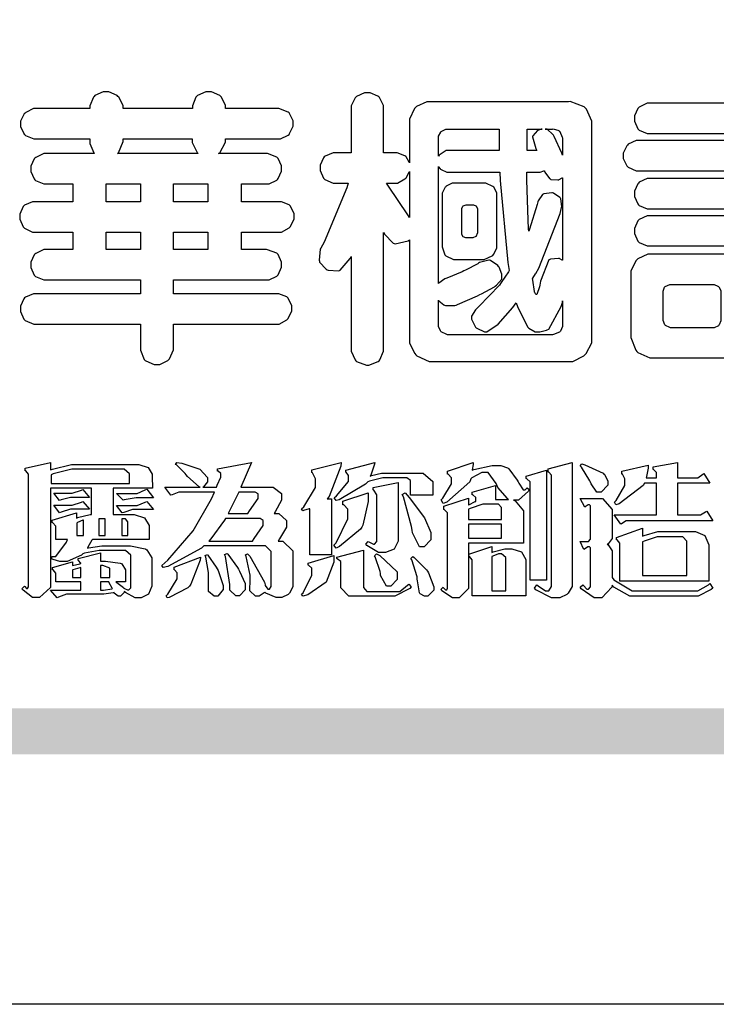
# Model space of a CAD drawing. Units: millimetres. Extents: x 4140 to 6660, y 1459 to 2350.
# Drawn here: x 4180 to 4223, y 1459 to 1519 of the extents above; entities that cross this region are included whole.
import ezdxf

# ---------------------------------------------------------------- set-up
doc = ezdxf.new("R2010")
doc.units = ezdxf.units.MM

# ---------------------------------------------------------------- blocks, each defined once
blk = doc.blocks.new('華槶訂製')
at = {"color": 250}
for points in [[(9364.547, 3763.45), (9364.547, 3762.794), (9364.547, 3762.698), (9364.652, 3762.436), (9364.677, 3762.408), (9364.7, 3762.392), (9364.935, 3762.291), (9365.016, 3762.291), (9365.1, 3762.291), (9365.334, 3762.408), (9365.355, 3762.431), (9365.378, 3762.455), (9365.495, 3762.709), (9365.495, 3762.794), (9365.495, 3763.45), (9368.438, 3763.45), (9368.516, 3763.45), (9368.736, 3763.567), (9368.754, 3763.59), (9368.773, 3763.611), (9368.883, 3763.824), (9368.883, 3763.894), (9368.883, 3763.974), (9368.773, 3764.19), (9368.754, 3764.21), (9368.736, 3764.228), (9368.511, 3764.316), (9368.438, 3764.316), (9365.495, 3764.316), (9365.495, 3764.713), (9368.157, 3764.713), (9368.235, 3764.713), (9368.451, 3764.819), (9368.472, 3764.842), (9368.492, 3764.862), (9368.589, 3765.076), (9368.589, 3765.146), (9368.589, 3765.225), (9368.492, 3765.442), (9368.472, 3765.462), (9368.451, 3765.479), (9368.187, 3765.577), (9368.157, 3765.579), (9367.442, 3765.579), (9367.442, 3766.082), (9368.508, 3766.082), (9368.586, 3766.082), (9368.802, 3766.2), (9368.824, 3766.223), (9368.843, 3766.244), (9368.952, 3766.457), (9368.952, 3766.528), (9368.952, 3766.607), (9368.843, 3766.824), (9368.824, 3766.843), (9368.802, 3766.861), (9368.581, 3766.949), (9368.508, 3766.949), (9367.442, 3766.949), (9367.442, 3767.463), (9368.157, 3767.463), (9368.235, 3767.463), (9368.451, 3767.569), (9368.472, 3767.592), (9368.492, 3767.613), (9368.589, 3767.827), (9368.589, 3767.897), (9368.589, 3767.976), (9368.492, 3768.192), (9368.472, 3768.212), (9368.451, 3768.23), (9368.187, 3768.328), (9368.157, 3768.329), (9366.785, 3768.329), (9366.817, 3768.35), (9366.984, 3768.652), (9366.984, 3768.751), (9368.472, 3768.751), (9368.554, 3768.751), (9368.78, 3768.86), (9368.801, 3768.88), (9368.817, 3768.901), (9368.918, 3769.114), (9368.918, 3769.184), (9368.918, 3769.264), (9368.817, 3769.48), (9368.801, 3769.499), (9368.78, 3769.517), (9368.506, 3769.616), (9368.472, 3769.617), (9366.984, 3769.617), (9366.984, 3769.705), (9366.867, 3769.947), (9366.845, 3769.967), (9366.82, 3769.988), (9366.582, 3770.096), (9366.504, 3770.096), (9366.417, 3770.096), (9366.176, 3769.988), (9366.153, 3769.967), (9366.132, 3769.947), (9366.036, 3769.7), (9366.036, 3769.617), (9364.055, 3769.617), (9364.055, 3769.705), (9363.928, 3769.947), (9363.902, 3769.967), (9363.877, 3769.988), (9363.642, 3770.096), (9363.563, 3770.096), (9363.477, 3770.096), (9363.243, 3769.988), (9363.223, 3769.967), (9363.202, 3769.947), (9363.095, 3769.7), (9363.095, 3769.617), (9361.569, 3769.617), (9361.487, 3769.617), (9361.262, 3769.508), (9361.242, 3769.487), (9361.221, 3769.467), (9361.114, 3769.256), (9361.114, 3769.184), (9361.114, 3769.106), (9361.221, 3768.889), (9361.242, 3768.868), (9361.259, 3768.849), (9361.492, 3768.751), (9361.569, 3768.751), (9363.095, 3768.751), (9363.095, 3768.715), (9363.095, 3768.619), (9363.21, 3768.354), (9363.234, 3768.329), (9361.864, 3768.329), (9361.778, 3768.329), (9361.547, 3768.222), (9361.524, 3768.201), (9361.503, 3768.181), (9361.407, 3767.968), (9361.407, 3767.897), (9361.407, 3767.818), (9361.503, 3767.602), (9361.524, 3767.581), (9361.544, 3767.561), (9361.783, 3767.463), (9361.864, 3767.463), (9362.613, 3767.463), (9362.613, 3766.949), (9361.536, 3766.949), (9361.452, 3766.949), (9361.226, 3766.852), (9361.207, 3766.83), (9361.185, 3766.811), (9361.089, 3766.599), (9361.089, 3766.528), (9361.089, 3766.45), (9361.185, 3766.233), (9361.207, 3766.212), (9361.226, 3766.193), (9361.458, 3766.082), (9361.536, 3766.082), (9362.613, 3766.082), (9362.613, 3765.579), (9361.864, 3765.579), (9361.778, 3765.579), (9361.547, 3765.471), (9361.524, 3765.45), (9361.503, 3765.431), (9361.407, 3765.218), (9361.407, 3765.146), (9361.407, 3765.068), (9361.503, 3764.851), (9361.524, 3764.83), (9361.544, 3764.81), (9361.783, 3764.713), (9361.864, 3764.713), (9364.547, 3764.713), (9364.547, 3764.316), (9361.569, 3764.316), (9361.485, 3764.316), (9361.254, 3764.219), (9361.231, 3764.199), (9361.21, 3764.176), (9361.114, 3763.966), (9361.114, 3763.894), (9361.114, 3763.813), (9361.21, 3763.588), (9361.231, 3763.567), (9361.25, 3763.549), (9361.49, 3763.45), (9361.569, 3763.45), (9364.547, 3763.45)], [(9376.805, 3762.373), (9376.923, 3762.373), (9377.242, 3762.538), (9377.274, 3762.572), (9377.305, 3762.605), (9377.473, 3762.914), (9377.473, 3763.017), (9377.473, 3769.218), (9377.469, 3769.26), (9377.315, 3769.602), (9377.286, 3769.628), (9377.25, 3769.664), (9376.85, 3769.819), (9376.805, 3769.815), (9372.855, 3769.815), (9372.746, 3769.815), (9372.453, 3769.679), (9372.423, 3769.651), (9372.393, 3769.62), (9372.247, 3769.319), (9372.247, 3769.218), (9372.247, 3768.061), (9372.24, 3768.082), (9372.152, 3768.237), (9372.141, 3768.248), (9372.12, 3768.266), (9371.898, 3768.352), (9371.825, 3768.352), (9371.508, 3768.352), (9371.508, 3769.617), (9371.508, 3769.702), (9371.39, 3769.936), (9371.368, 3769.955), (9371.347, 3769.973), (9371.124, 3770.072), (9371.05, 3770.072), (9370.966, 3770.072), (9370.734, 3769.965), (9370.712, 3769.944), (9370.691, 3769.925), (9370.582, 3769.695), (9370.582, 3769.617), (9370.582, 3768.352), (9370.149, 3768.352), (9370.062, 3768.352), (9369.831, 3768.256), (9369.808, 3768.235), (9369.791, 3768.212), (9369.691, 3768.002), (9369.691, 3767.931), (9369.691, 3767.849), (9369.791, 3767.624), (9369.808, 3767.603), (9369.828, 3767.587), (9370.068, 3767.486), (9370.149, 3767.486), (9370.489, 3767.486), (9370.453, 3767.353), (9369.81, 3765.798), (9369.714, 3765.626), (9369.696, 3765.595), (9369.659, 3765.281), (9369.669, 3765.252), (9369.677, 3765.225), (9369.864, 3765.024), (9369.89, 3765.006), (9369.919, 3764.995), (9370.214, 3764.975), (9370.243, 3764.983), (9370.269, 3764.993), (9370.549, 3765.322), (9370.582, 3765.38), (9370.582, 3762.76), (9370.582, 3762.671), (9370.691, 3762.421), (9370.712, 3762.397), (9370.734, 3762.377), (9371.015, 3762.272), (9371.05, 3762.268), (9371.083, 3762.272), (9371.355, 3762.377), (9371.379, 3762.397), (9371.399, 3762.421), (9371.508, 3762.675), (9371.508, 3762.76), (9371.508, 3766.07), (9371.53, 3766.026), (9371.783, 3765.764), (9371.812, 3765.755), (9371.843, 3765.746), (9372.207, 3765.834), (9372.247, 3765.86), (9372.247, 3763.017), (9372.247, 3762.906), (9372.401, 3762.608), (9372.434, 3762.572), (9372.463, 3762.543), (9372.813, 3762.376), (9372.855, 3762.373), (9376.805, 3762.373)], [(9389.097, 3763.251), (9388.959, 3763.248), (9388.445, 3763.199), (9388.152, 3763.103), (9388.125, 3763.076), (9388.107, 3763.056), (9388.017, 3762.781), (9388.02, 3762.748), (9388.02, 3762.667), (9388.157, 3762.441), (9388.184, 3762.419), (9388.204, 3762.4), (9388.461, 3762.302), (9388.547, 3762.302), (9388.83, 3762.32), (9391.221, 3762.672), (9391.418, 3762.724), (9391.456, 3762.737), (9391.728, 3762.921), (9391.745, 3762.947), (9391.757, 3762.973), (9391.778, 3763.266), (9391.77, 3763.297), (9391.76, 3763.33), (9391.584, 3763.564), (9391.558, 3763.578), (9391.529, 3763.592), (9391.197, 3763.603), (9391.16, 3763.59), (9391.076, 3763.571), (9390.131, 3763.383), (9390.023, 3763.368), (9390.023, 3764.047), (9390.093, 3764.083), (9390.855, 3764.482), (9390.938, 3764.526), (9391.11, 3764.249), (9392.274, 3763.158), (9393.843, 3762.473), (9394.219, 3762.397), (9394.25, 3762.397), (9394.335, 3762.376), (9394.348, 3762.373), (9394.389, 3762.371), (9394.719, 3762.408), (9394.747, 3762.419), (9394.773, 3762.434), (9394.957, 3762.678), (9394.97, 3762.713), (9394.974, 3762.745), (9394.934, 3763.036), (9394.923, 3763.063), (9394.901, 3763.093), (9394.265, 3763.336), (9394.161, 3763.355), (9394.066, 3763.377), (9393.228, 3763.629), (9393.152, 3763.66), (9393.313, 3763.733), (9393.891, 3764.055), (9394.17, 3764.319), (9394.183, 3764.363), (9394.188, 3764.399), (9394.109, 3764.69), (9394.089, 3764.713), (9394.582, 3764.713), (9394.656, 3764.713), (9394.857, 3764.814), (9394.875, 3764.83), (9394.892, 3764.851), (9394.981, 3765.047), (9394.981, 3765.112), (9394.981, 3765.182), (9394.892, 3765.375), (9394.875, 3765.392), (9394.857, 3765.41), (9394.651, 3765.497), (9394.582, 3765.497), (9391.617, 3765.497), (9391.617, 3765.52), (9391.636, 3765.527), (9391.814, 3765.603), (9391.828, 3765.614), (9391.874, 3765.644), (9392.097, 3766.034), (9392.097, 3766.165), (9392.097, 3766.913), (9392.097, 3767.012), (9391.95, 3767.281), (9391.921, 3767.31), (9391.895, 3767.338), (9391.562, 3767.467), (9391.524, 3767.463), (9390.282, 3767.463), (9390.282, 3767.685), (9391.839, 3767.685), (9391.913, 3767.685), (9392.115, 3767.786), (9392.133, 3767.802), (9392.149, 3767.823), (9392.239, 3768.019), (9392.239, 3768.084), (9392.239, 3768.154), (9392.149, 3768.347), (9392.133, 3768.364), (9392.115, 3768.382), (9391.908, 3768.47), (9391.839, 3768.47), (9390.282, 3768.47), (9390.282, 3768.692), (9391.745, 3768.692), (9391.819, 3768.692), (9392.017, 3768.788), (9392.038, 3768.808), (9392.056, 3768.829), (9392.144, 3769.025), (9392.144, 3769.09), (9392.144, 3769.161), (9392.056, 3769.355), (9392.038, 3769.371), (9392.02, 3769.389), (9391.814, 3769.464), (9391.745, 3769.464), (9390.282, 3769.464), (9390.282, 3769.617), (9390.282, 3769.702), (9390.155, 3769.936), (9390.129, 3769.955), (9390.108, 3769.977), (9389.887, 3770.072), (9389.813, 3770.072), (9389.727, 3770.072), (9389.496, 3769.965), (9389.473, 3769.944), (9389.452, 3769.928), (9389.356, 3769.695), (9389.356, 3769.617), (9389.356, 3769.464), (9388.77, 3769.464), (9388.785, 3769.493), (9388.804, 3769.786), (9388.793, 3769.815), (9388.78, 3769.84), (9388.596, 3770.024), (9388.57, 3770.038), (9388.541, 3770.05), (9388.269, 3770.05), (9388.243, 3770.038), (9388.215, 3770.03), (9388.01, 3769.825), (9387.995, 3769.793), (9387.974, 3769.755), (9387.728, 3769.377), (9387.702, 3769.335), (9387.673, 3769.304), (9387.362, 3769), (9387.328, 3768.972), (9387.299, 3768.95), (9387.142, 3768.697), (9387.141, 3768.668), (9387.138, 3768.639), (9387.216, 3768.377), (9387.234, 3768.352), (9387.245, 3768.341), (9387.362, 3768.245), (9387.375, 3768.235), (9387.369, 3768.227), (9387.339, 3768.119), (9387.339, 3768.084), (9387.339, 3768.014), (9387.427, 3767.82), (9387.445, 3767.802), (9387.462, 3767.786), (9387.717, 3767.688), (9387.75, 3767.685), (9389.356, 3767.685), (9389.356, 3767.463), (9388.148, 3767.463), (9388.047, 3767.463), (9387.779, 3767.338), (9387.75, 3767.31), (9387.725, 3767.285), (9387.598, 3767.024), (9387.598, 3766.936), (9387.598, 3766.106), (9387.598, 3766.025), (9387.684, 3765.803), (9387.702, 3765.779), (9387.722, 3765.764), (9387.937, 3765.685), (9388.008, 3765.685), (9388.083, 3765.685), (9388.292, 3765.782), (9388.313, 3765.802), (9388.329, 3765.82), (9388.427, 3766.075), (9388.43, 3766.106), (9388.43, 3766.55), (9388.427, 3766.575), (9388.534, 3766.691), (9388.57, 3766.691), (9389.356, 3766.691), (9389.356, 3765.895), (9389.356, 3765.795), (9389.49, 3765.525), (9389.52, 3765.497), (9387.527, 3765.497), (9387.45, 3765.497), (9387.242, 3765.401), (9387.222, 3765.38), (9387.204, 3765.364), (9387.118, 3765.175), (9387.118, 3765.112), (9387.118, 3765.042), (9387.204, 3764.848), (9387.222, 3764.83), (9387.24, 3764.814), (9387.494, 3764.716), (9387.527, 3764.713), (9389.415, 3764.713), (9389.287, 3764.661), (9387.727, 3764.27), (9387.54, 3764.246), (9387.5, 3764.244), (9387.207, 3764.106), (9387.188, 3764.081), (9387.167, 3764.062), (9387.071, 3763.832), (9387.071, 3763.754), (9387.076, 3763.725), (9387.213, 3763.46), (9387.234, 3763.438), (9387.292, 3763.401), (9387.875, 3763.38), (9388.845, 3763.593), (9389.097, 3763.671), (9389.097, 3763.251)], [(9393.739, 3766.773), (9393.739, 3766.721), (9393.671, 3766.575), (9393.656, 3766.562), (9393.635, 3766.547), (9393.195, 3766.539), (9393.129, 3766.55), (9393.046, 3766.572), (9392.73, 3766.536), (9392.53, 3766.326), (9392.507, 3766.258), (9392.5, 3766.227), (9392.53, 3765.934), (9392.543, 3765.908), (9392.572, 3765.864), (9393.324, 3765.621), (9393.444, 3765.614), (9393.672, 3765.614), (9394.312, 3765.779), (9394.359, 3765.813), (9394.405, 3765.852), (9394.66, 3766.399), (9394.664, 3766.469), (9394.664, 3769.592), (9394.664, 3769.687), (9394.547, 3769.944), (9394.524, 3769.967), (9394.503, 3769.985), (9394.271, 3770.084), (9394.195, 3770.084), (9394.112, 3770.084), (9393.888, 3769.977), (9393.868, 3769.955), (9393.847, 3769.933), (9393.739, 3769.679), (9393.739, 3769.592), (9393.739, 3766.773)], [(9379.136, 3769.768), (9379.053, 3769.768), (9378.829, 3769.661), (9378.809, 3769.64), (9378.788, 3769.62), (9378.692, 3769.407), (9378.692, 3769.335), (9378.692, 3769.257), (9378.788, 3769.041), (9378.809, 3769.019), (9378.829, 3769), (9379.058, 3768.902), (9379.136, 3768.902), (9381.469, 3768.902), (9381.547, 3768.902), (9381.763, 3769.011), (9381.785, 3769.031), (9381.804, 3769.052), (9381.902, 3769.265), (9381.902, 3769.335), (9381.902, 3769.415), (9381.804, 3769.632), (9381.785, 3769.651), (9381.763, 3769.669), (9381.5, 3769.767), (9381.469, 3769.768), (9379.136, 3769.768)], [(9384.211, 3768.808), (9384.211, 3763.614), (9384.211, 3763.556), (9384.153, 3763.394), (9384.141, 3763.38), (9384.109, 3763.35), (9383.764, 3763.3), (9383.179, 3763.372), (9383.028, 3763.403), (9382.945, 3763.424), (9382.621, 3763.388), (9382.41, 3763.17), (9382.383, 3763.098), (9382.374, 3763.067), (9382.392, 3762.775), (9382.406, 3762.748), (9382.421, 3762.719), (9382.704, 3762.514), (9382.746, 3762.503), (9382.828, 3762.485), (9383.513, 3762.368), (9383.567, 3762.361), (9383.718, 3762.359), (9384.346, 3762.415), (9384.794, 3762.563), (9384.856, 3762.607), (9384.908, 3762.646), (9385.172, 3763.118), (9385.172, 3763.274), (9385.172, 3768.808), (9385.852, 3768.808), (9385.94, 3768.808), (9386.179, 3768.927), (9386.203, 3768.95), (9386.223, 3768.974), (9386.332, 3769.202), (9386.332, 3769.277), (9386.332, 3769.36), (9386.223, 3769.586), (9386.203, 3769.605), (9386.179, 3769.63), (9385.933, 3769.734), (9385.852, 3769.734), (9382.559, 3769.734), (9382.471, 3769.734), (9382.227, 3769.627), (9382.207, 3769.605), (9382.187, 3769.583), (9382.077, 3769.353), (9382.077, 3769.277), (9382.077, 3769.192), (9382.187, 3768.959), (9382.207, 3768.938), (9382.227, 3768.919), (9382.476, 3768.808), (9382.559, 3768.808), (9384.211, 3768.808)], [(9393.129, 3769.592), (9393.105, 3769.614), (9392.885, 3769.709), (9392.813, 3769.709), (9392.73, 3769.709), (9392.504, 3769.614), (9392.484, 3769.592), (9392.466, 3769.573), (9392.369, 3769.309), (9392.367, 3769.277), (9392.367, 3767.112), (9392.367, 3767.024), (9392.475, 3766.785), (9392.496, 3766.76), (9392.515, 3766.741), (9392.781, 3766.635), (9392.813, 3766.632), (9392.844, 3766.635), (9393.108, 3766.754), (9393.129, 3766.773), (9393.148, 3766.795), (9393.258, 3767.034), (9393.258, 3767.112), (9393.258, 3769.277), (9393.258, 3769.356), (9393.148, 3769.573), (9393.129, 3769.592)], [(9374.813, 3768.422), (9373.371, 3768.422), (9373.298, 3768.422), (9373.098, 3768.285), (9373.078, 3768.26), (9373.078, 3768.785), (9373.078, 3768.829), (9373.145, 3768.946), (9373.16, 3768.961), (9373.171, 3768.974), (9373.293, 3769.031), (9373.335, 3769.031), (9374.813, 3769.031), (9374.813, 3768.422)], [(9375.621, 3769.031), (9376.044, 3769.031), (9376.016, 3769.031), (9375.943, 3769.003), (9375.938, 3768.997), (9375.917, 3768.989), (9375.779, 3768.842), (9375.774, 3768.821), (9375.771, 3768.806), (9375.867, 3768.476), (9375.891, 3768.422), (9375.621, 3768.422), (9375.621, 3769.031)], [(9376.371, 3768.855), (9376.358, 3768.88), (9376.192, 3769.026), (9376.173, 3769.031), (9376.137, 3769.031), (9376.348, 3769.031), (9376.365, 3769.034), (9376.521, 3768.986), (9376.536, 3768.972), (9376.55, 3768.961), (9376.625, 3768.803), (9376.628, 3768.785), (9376.628, 3768.282), (9376.607, 3768.341), (9376.394, 3768.818), (9376.371, 3768.855)], [(9363.89, 3768.329), (9363.917, 3768.354), (9364.052, 3768.674), (9364.055, 3768.715), (9364.055, 3768.751), (9366.024, 3768.751), (9366.024, 3768.647), (9366.171, 3768.359), (9366.2, 3768.329), (9363.89, 3768.329)], [(9378.82, 3768.704), (9378.738, 3768.704), (9378.511, 3768.596), (9378.492, 3768.575), (9378.471, 3768.556), (9378.363, 3768.343), (9378.363, 3768.271), (9378.363, 3768.192), (9378.471, 3767.976), (9378.492, 3767.955), (9378.51, 3767.936), (9378.742, 3767.838), (9378.82, 3767.838), (9381.915, 3767.838), (9381.996, 3767.838), (9382.221, 3767.947), (9382.242, 3767.967), (9382.26, 3767.987), (9382.359, 3768.201), (9382.359, 3768.271), (9382.359, 3768.35), (9382.26, 3768.567), (9382.242, 3768.587), (9382.221, 3768.605), (9381.949, 3768.702), (9381.915, 3768.704), (9378.82, 3768.704)], [(9389.356, 3768.47), (9388.042, 3768.47), (9388.065, 3768.499), (9388.233, 3768.688), (9388.243, 3768.692), (9389.356, 3768.692), (9389.356, 3768.47)], [(9374.859, 3764.607), (9374.823, 3764.564), (9374.237, 3763.951), (9374.156, 3763.871), (9374.135, 3763.852), (9374.027, 3763.675), (9374.027, 3763.614), (9374.029, 3763.592), (9374.135, 3763.365), (9374.156, 3763.344), (9374.179, 3763.328), (9374.393, 3763.23), (9374.415, 3763.227), (9374.463, 3763.23), (9374.784, 3763.445), (9375.204, 3763.925), (9375.305, 3764.059), (9375.346, 3763.956), (9375.627, 3763.37), (9375.645, 3763.355), (9375.665, 3763.336), (9375.85, 3763.227), (9375.914, 3763.227), (9375.984, 3763.227), (9376.174, 3763.274), (9376.195, 3763.286), (9376.236, 3763.3), (9376.596, 3763.953), (9376.628, 3764.07), (9376.628, 3764.117), (9376.628, 3763.425), (9376.628, 3763.377), (9376.569, 3763.242), (9376.558, 3763.227), (9376.544, 3763.215), (9376.368, 3763.149), (9376.348, 3763.145), (9373.335, 3763.145), (9373.314, 3763.149), (9373.16, 3763.226), (9373.148, 3763.238), (9373.135, 3763.253), (9373.078, 3763.383), (9373.078, 3763.425), (9373.078, 3764.129), (9373.087, 3764.114), (9373.236, 3763.998), (9373.254, 3763.989), (9373.281, 3763.98), (9373.552, 3763.98), (9373.583, 3763.989), (9373.628, 3764.007), (9374.193, 3764.259), (9374.262, 3764.293), (9374.307, 3764.318), (9374.68, 3764.517), (9374.707, 3764.537), (9374.739, 3764.558), (9374.895, 3764.738), (9374.895, 3764.796), (9374.895, 3764.873), (9374.815, 3765.074), (9374.8, 3765.101), (9374.782, 3765.125), (9374.569, 3765.269), (9374.543, 3765.275), (9374.519, 3765.278), (9374.255, 3765.211), (9374.226, 3765.193), (9374.205, 3765.178), (9373.853, 3764.996), (9373.804, 3764.972), (9373.754, 3764.949), (9373.323, 3764.762), (9373.288, 3764.749), (9373.264, 3764.741), (9373.089, 3764.623), (9373.078, 3764.607), (9373.078, 3767.955), (9373.08, 3767.952), (9373.127, 3767.895), (9373.137, 3767.885), (9373.152, 3767.874), (9373.316, 3767.802), (9373.371, 3767.802), (9374.836, 3767.802), (9374.841, 3767.56), (9375.067, 3765.211), (9375.106, 3764.983), (9375.082, 3764.949), (9374.877, 3764.638), (9374.859, 3764.607)], [(9372.247, 3766.503), (9372.2, 3766.577), (9371.651, 3767.4), (9371.589, 3767.486), (9371.825, 3767.486), (9371.903, 3767.486), (9372.12, 3767.605), (9372.141, 3767.628), (9372.152, 3767.639), (9372.24, 3767.797), (9372.247, 3767.815), (9372.247, 3766.503)], [(9375.868, 3764.9), (9375.95, 3765.05), (9376.563, 3766.619), (9376.605, 3766.785), (9376.61, 3766.813), (9376.581, 3767.034), (9376.569, 3767.053), (9376.555, 3767.071), (9376.371, 3767.198), (9376.348, 3767.206), (9376.324, 3767.21), (9376.098, 3767.18), (9376.078, 3767.171), (9376.06, 3767.162), (9375.935, 3766.976), (9375.927, 3766.949), (9375.906, 3766.868), (9375.687, 3766.165), (9375.668, 3766.106), (9375.661, 3766.165), (9375.634, 3766.71), (9375.611, 3767.581), (9375.609, 3767.802), (9375.95, 3767.802), (9375.99, 3767.802), (9376.099, 3767.833), (9376.114, 3767.838), (9376.114, 3767.827), (9376.122, 3767.801), (9376.259, 3767.613), (9376.277, 3767.603), (9376.295, 3767.592), (9376.5, 3767.576), (9376.524, 3767.581), (9376.532, 3767.584), (9376.618, 3767.635), (9376.628, 3767.639), (9376.628, 3765.275), (9376.625, 3765.281), (9376.555, 3765.32), (9376.547, 3765.322), (9376.519, 3765.328), (9376.284, 3765.309), (9376.266, 3765.299), (9376.237, 3765.287), (9376.003, 3764.674), (9375.984, 3764.562), (9375.974, 3764.517), (9375.894, 3764.293), (9375.868, 3764.293), (9375.868, 3764.293), (9375.837, 3764.355), (9375.832, 3764.363), (9375.829, 3764.381), (9375.779, 3764.703), (9375.774, 3764.749), (9375.779, 3764.763), (9375.858, 3764.889), (9375.868, 3764.9)], [(9379.136, 3767.615), (9379.053, 3767.615), (9378.829, 3767.507), (9378.809, 3767.486), (9378.788, 3767.467), (9378.692, 3767.254), (9378.692, 3767.182), (9378.692, 3767.104), (9378.788, 3766.888), (9378.809, 3766.866), (9378.829, 3766.847), (9379.058, 3766.749), (9379.136, 3766.749), (9381.493, 3766.749), (9381.575, 3766.749), (9381.799, 3766.855), (9381.82, 3766.877), (9381.84, 3766.899), (9381.937, 3767.112), (9381.937, 3767.182), (9381.937, 3767.262), (9381.84, 3767.478), (9381.82, 3767.498), (9381.799, 3767.516), (9381.527, 3767.613), (9381.493, 3767.615), (9379.136, 3767.615)], [(9364.547, 3766.949), (9363.562, 3766.949), (9363.562, 3767.463), (9364.547, 3767.463), (9364.547, 3766.949)], [(9365.495, 3767.463), (9366.48, 3767.463), (9366.48, 3766.949), (9365.495, 3766.949), (9365.495, 3767.463)], [(9374.367, 3765.299), (9374.391, 3765.302), (9374.617, 3765.4), (9374.637, 3765.416), (9374.657, 3765.437), (9374.753, 3765.623), (9374.753, 3765.685), (9374.753, 3767.136), (9374.753, 3767.195), (9374.677, 3767.354), (9374.661, 3767.369), (9374.639, 3767.39), (9374.434, 3767.486), (9374.367, 3767.486), (9373.536, 3767.486), (9373.474, 3767.486), (9373.303, 3767.4), (9373.288, 3767.382), (9373.27, 3767.364), (9373.184, 3767.193), (9373.184, 3767.136), (9373.184, 3765.685), (9373.181, 3765.658), (9373.259, 3765.434), (9373.277, 3765.416), (9373.293, 3765.4), (9373.508, 3765.302), (9373.536, 3765.299), (9374.367, 3765.299)], [(9374.052, 3766.866), (9374.078, 3766.866), (9374.149, 3766.837), (9374.156, 3766.83), (9374.161, 3766.826), (9374.192, 3766.76), (9374.192, 3766.737), (9374.192, 3766.047), (9374.188, 3766.04), (9374.159, 3765.963), (9374.156, 3765.953), (9374.149, 3765.952), (9374.063, 3765.922), (9374.052, 3765.919), (9373.887, 3765.919), (9373.86, 3765.919), (9373.79, 3765.948), (9373.782, 3765.953), (9373.775, 3765.959), (9373.746, 3766.026), (9373.746, 3766.047), (9373.746, 3766.737), (9373.746, 3766.762), (9373.775, 3766.822), (9373.782, 3766.83), (9373.783, 3766.834), (9373.872, 3766.865), (9373.887, 3766.866), (9374.052, 3766.866)], [(9379.136, 3766.55), (9379.053, 3766.55), (9378.829, 3766.443), (9378.809, 3766.422), (9378.788, 3766.403), (9378.692, 3766.189), (9378.692, 3766.118), (9378.692, 3766.04), (9378.788, 3765.823), (9378.809, 3765.802), (9378.829, 3765.782), (9379.058, 3765.685), (9379.136, 3765.685), (9381.493, 3765.685), (9381.575, 3765.685), (9381.799, 3765.791), (9381.82, 3765.813), (9381.84, 3765.834), (9381.937, 3766.047), (9381.937, 3766.118), (9381.937, 3766.197), (9381.84, 3766.414), (9381.82, 3766.433), (9381.799, 3766.451), (9381.527, 3766.549), (9381.493, 3766.55), (9379.136, 3766.55)], [(9390.093, 3765.497), (9390.123, 3765.525), (9390.279, 3765.857), (9390.282, 3765.895), (9390.282, 3766.691), (9391.089, 3766.691), (9391.133, 3766.691), (9391.265, 3766.55), (9391.265, 3766.503), (9391.265, 3766.459), (9391.228, 3766.34), (9391.22, 3766.328), (9391.22, 3766.322), (9391.166, 3766.304), (9391.148, 3766.304), (9391.148, 3766.304), (9390.981, 3766.335), (9390.961, 3766.34), (9390.922, 3766.347), (9390.621, 3766.297), (9390.598, 3766.282), (9390.573, 3766.271), (9390.419, 3766.044), (9390.411, 3766.012), (9390.404, 3765.986), (9390.455, 3765.732), (9390.469, 3765.707), (9390.481, 3765.688), (9390.697, 3765.543), (9390.727, 3765.533), (9390.727, 3765.497), (9390.093, 3765.497)], [(9364.547, 3765.579), (9363.562, 3765.579), (9363.562, 3766.082), (9364.547, 3766.082), (9364.547, 3765.579)], [(9365.495, 3766.082), (9366.48, 3766.082), (9366.48, 3765.579), (9365.495, 3765.579), (9365.495, 3766.082)], [(9381.469, 3762.478), (9381.576, 3762.478), (9381.873, 3762.635), (9381.902, 3762.665), (9381.934, 3762.695), (9382.09, 3762.998), (9382.09, 3763.098), (9382.09, 3764.866), (9382.09, 3764.968), (9381.944, 3765.243), (9381.915, 3765.275), (9381.885, 3765.307), (9381.513, 3765.453), (9381.469, 3765.45), (9379.172, 3765.45), (9379.07, 3765.45), (9378.791, 3765.313), (9378.762, 3765.286), (9378.732, 3765.258), (9378.586, 3764.965), (9378.586, 3764.866), (9378.586, 3763.098), (9378.583, 3763.061), (9378.729, 3762.701), (9378.762, 3762.665), (9378.791, 3762.639), (9379.133, 3762.481), (9379.172, 3762.478), (9381.469, 3762.478)], [(9380.93, 3764.584), (9380.971, 3764.584), (9381.081, 3764.535), (9381.094, 3764.526), (9381.106, 3764.517), (9381.164, 3764.41), (9381.164, 3764.374), (9381.164, 3763.59), (9381.164, 3763.546), (9381.114, 3763.427), (9381.106, 3763.414), (9381.093, 3763.403), (9380.971, 3763.344), (9380.93, 3763.344), (9379.722, 3763.344), (9379.704, 3763.347), (9379.579, 3763.406), (9379.571, 3763.414), (9379.558, 3763.424), (9379.512, 3763.549), (9379.512, 3763.59), (9379.512, 3764.374), (9379.509, 3764.387), (9379.548, 3764.503), (9379.558, 3764.514), (9379.569, 3764.524), (9379.707, 3764.582), (9379.722, 3764.584), (9380.93, 3764.584)], [(9392.074, 3764.492), (9392.061, 3764.51), (9391.914, 3764.693), (9391.898, 3764.713), (9393.305, 3764.713), (9393.243, 3764.682), (9392.412, 3764.322), (9392.308, 3764.28), (9392.302, 3764.28), (9392.286, 3764.272), (9392.286, 3764.269), (9392.268, 3764.286), (9392.091, 3764.475), (9392.074, 3764.492)]]:
    blk.add_lwpolyline(points, close=True, dxfattribs=at)
blk = doc.blocks.new('專屬為您創造幸褔空間')
at = {"color": 7}
for points in [[(9365.504, 3757.825), (9364.378, 3757.825), (9364.378, 3757.075), (9364.882, 3757.075), (9364.98, 3757.075), (9365.278, 3756.979), (9365.41, 3756.762), (9365.41, 3756.689), (9365.41, 3756.362), (9363.78, 3756.362), (9363.767, 3756.342), (9363.652, 3756.138), (9363.64, 3756.116), (9363.67, 3756.126), (9364.05, 3756.175), (9364.179, 3756.175), (9364.729, 3756.175), (9364.876, 3756.175), (9365.289, 3756.095), (9365.315, 3756.08), (9365.344, 3756.064), (9365.479, 3755.832), (9365.479, 3755.753), (9365.479, 3755.097), (9365.479, 3755.022), (9365.388, 3754.793), (9365.175, 3754.689), (9365.105, 3754.689), (9365.002, 3754.689), (9364.726, 3754.847), (9364.695, 3754.876), (9364.695, 3754.842), (9364.588, 3754.736), (9364.553, 3754.736), (9364.515, 3754.736), (9364.407, 3754.824), (9364.402, 3754.84), (9364.381, 3754.832), (9364.106, 3754.794), (9364.015, 3754.794), (9363.124, 3754.794), (9363.037, 3754.794), (9362.807, 3754.707), (9362.773, 3754.689), (9362.586, 3754.91), (9363.453, 3754.91), (9363.453, 3755.145), (9362.739, 3755.145), (9362.739, 3755.367), (9362.739, 3755.4), (9362.659, 3755.491), (9362.644, 3755.496), (9362.644, 3755.555), (9363.208, 3755.718), (9363.208, 3755.613), (9363.212, 3755.617), (9363.418, 3755.667), (9363.453, 3755.672), (9363.45, 3755.683), (9363.382, 3755.763), (9363.37, 3755.765), (9363.37, 3755.812), (9364.015, 3755.976), (9364.015, 3755.742), (9364.161, 3755.742), (9364.576, 3755.683), (9364.601, 3755.672), (9364.62, 3755.661), (9364.729, 3755.495), (9364.729, 3755.437), (9364.729, 3755.145), (9364.449, 3755.145), (9364.479, 3755.133), (9364.674, 3754.984), (9364.684, 3754.969), (9364.698, 3754.961), (9364.783, 3754.922), (9364.812, 3754.922), (9364.828, 3754.922), (9364.882, 3754.975), (9364.882, 3754.992), (9364.882, 3755.871), (9364.882, 3755.915), (9364.732, 3756.046), (9364.684, 3756.046), (9364.132, 3756.046), (9363.976, 3756.046), (9363.557, 3755.97), (9363.511, 3755.952), (9363.465, 3755.915), (9363.059, 3755.731), (9362.926, 3755.731), (9362.849, 3755.731), (9362.656, 3755.789), (9362.622, 3755.801), (9362.622, 3755.871), (9362.732, 3755.871), (9363.041, 3756.281), (9363.066, 3756.362), (9362.739, 3756.362), (9362.739, 3756.714), (9362.739, 3756.746), (9362.649, 3756.839), (9362.633, 3756.843), (9362.633, 3756.912), (9363.323, 3757.122), (9363.323, 3756.971), (9363.355, 3756.985), (9363.718, 3757.073), (9363.757, 3757.075), (9363.757, 3757.825), (9362.586, 3757.825), (9362.586, 3755.075), (9362.586, 3754.982), (9362.268, 3754.701), (9362.164, 3754.701), (9362.063, 3754.701), (9361.795, 3754.905), (9361.765, 3754.946), (9361.835, 3755.028), (9361.843, 3755.016), (9361.897, 3754.957), (9361.917, 3754.957), (9361.925, 3754.957), (9361.952, 3755.002), (9361.952, 3755.016), (9361.952, 3758.199), (9361.952, 3758.232), (9361.876, 3758.327), (9361.858, 3758.328), (9361.858, 3758.398), (9362.586, 3758.562), (9362.586, 3758.351), (9362.641, 3758.375), (9363.188, 3758.504), (9363.37, 3758.504), (9365.022, 3758.504), (9365.11, 3758.504), (9365.375, 3758.418), (9365.491, 3758.227), (9365.491, 3758.164), (9365.504, 3757.825)], [(9364.846, 3757.965), (9364.846, 3758.199), (9364.846, 3758.244), (9364.696, 3758.374), (9364.648, 3758.374), (9363.394, 3758.374), (9363.195, 3758.374), (9362.656, 3758.239), (9362.597, 3758.211), (9362.597, 3757.965), (9364.846, 3757.965)], [(9369.523, 3755.075), (9369.523, 3755.008), (9369.425, 3754.824), (9369.405, 3754.806), (9369.388, 3754.79), (9369.207, 3754.701), (9369.148, 3754.701), (9369.039, 3754.701), (9368.746, 3754.826), (9368.715, 3754.852), (9368.702, 3754.832), (9368.552, 3754.736), (9368.504, 3754.736), (9368.45, 3754.736), (9368.292, 3754.886), (9368.292, 3754.935), (9368.292, 3754.946), (9368.292, 3754.997), (9368.303, 3755.109), (9368.303, 3755.145), (9368.303, 3755.338), (9368.186, 3755.869), (9368.163, 3755.918), (9368.222, 3755.952), (9368.292, 3755.88), (9368.712, 3755.14), (9368.727, 3755.063), (9368.728, 3755.044), (9368.806, 3754.935), (9368.833, 3754.935), (9368.849, 3754.935), (9368.902, 3755.013), (9368.902, 3755.039), (9368.902, 3755.963), (9368.902, 3756.017), (9368.734, 3756.175), (9368.68, 3756.175), (9366.969, 3756.175), (9366.907, 3756.108), (9365.94, 3755.591), (9365.808, 3755.555), (9365.773, 3755.613), (9365.945, 3755.769), (9366.663, 3756.606), (9367.193, 3757.524), (9367.273, 3757.719), (9366.336, 3757.719), (9366.259, 3757.719), (9366.069, 3757.643), (9366.031, 3757.625), (9365.855, 3757.86), (9366.863, 3757.86), (9366.839, 3757.866), (9366.505, 3758.159), (9366.464, 3758.211), (9366.44, 3758.247), (9366.186, 3758.493), (9366.16, 3758.504), (9366.196, 3758.562), (9366.342, 3758.543), (9366.853, 3758.377), (9367.073, 3758.138), (9367.073, 3758.058), (9367.073, 3758.009), (9366.964, 3757.869), (9366.945, 3757.86), (9367.332, 3757.86), (9367.351, 3757.913), (9367.46, 3758.146), (9367.46, 3758.223), (9367.46, 3758.247), (9367.38, 3758.312), (9367.366, 3758.317), (9367.366, 3758.387), (9368.339, 3758.562), (9368.035, 3757.86), (9368.878, 3757.86), (9368.956, 3757.86), (9369.195, 3757.676), (9369.195, 3757.614), (9369.195, 3757.485), (9369.018, 3757.155), (9368.984, 3757.1), (9369.043, 3757.1), (9369.116, 3757.1), (9369.335, 3756.907), (9369.335, 3756.843), (9369.335, 3756.711), (9369.142, 3756.38), (9369.101, 3756.315), (9369.136, 3756.315), (9369.233, 3756.315), (9369.523, 3756.035), (9369.523, 3755.94), (9369.523, 3755.075)], [(9370.906, 3758.562), (9370.893, 3758.458), (9370.562, 3757.591), (9370.507, 3757.521), (9370.624, 3757.521), (9370.624, 3755.918), (9370.003, 3755.918), (9370.003, 3757.239), (9369.988, 3757.235), (9369.824, 3757.188), (9369.804, 3757.181), (9369.77, 3757.239), (9369.837, 3757.298), (9370.167, 3757.851), (9370.167, 3758.035), (9370.167, 3758.097), (9370.079, 3758.273), (9370.063, 3758.281), (9370.063, 3758.351), (9370.906, 3758.562)], [(9373.531, 3757.625), (9372.886, 3757.625), (9372.886, 3758.024), (9372.886, 3758.052), (9372.789, 3758.13), (9372.758, 3758.13), (9372.242, 3758.13), (9372.097, 3758.13), (9371.716, 3758.032), (9371.668, 3758.011), (9371.599, 3757.941), (9370.846, 3757.492), (9370.765, 3757.474), (9370.708, 3757.555), (9370.774, 3757.606), (9371.116, 3758.016), (9371.116, 3758.152), (9371.116, 3758.188), (9371.046, 3758.287), (9371.035, 3758.292), (9371.035, 3758.34), (9371.866, 3758.562), (9371.857, 3758.519), (9371.752, 3758.197), (9371.737, 3758.175), (9371.772, 3758.188), (9372.061, 3758.257), (9372.159, 3758.257), (9373.155, 3758.257), (9373.248, 3758.257), (9373.531, 3758.021), (9373.531, 3757.941), (9373.531, 3757.625)], [(9376.285, 3757.79), (9376.267, 3757.741), (9375.981, 3757.485), (9375.886, 3757.485), (9375.839, 3757.485), (9375.885, 3757.469), (9376.121, 3757.184), (9376.121, 3757.088), (9376.121, 3756.256), (9374.55, 3756.256), (9374.55, 3755.039), (9374.55, 3754.953), (9374.287, 3754.689), (9374.199, 3754.689), (9374.089, 3754.689), (9373.785, 3754.894), (9373.766, 3754.935), (9373.824, 3754.992), (9373.832, 3754.98), (9373.896, 3754.922), (9373.917, 3754.922), (9373.925, 3754.922), (9373.953, 3754.968), (9373.953, 3754.982), (9373.953, 3757.088), (9373.953, 3757.121), (9373.863, 3757.213), (9373.847, 3757.215), (9373.847, 3757.31), (9374.55, 3757.544), (9374.55, 3757.345), (9374.562, 3757.355), (9374.737, 3757.443), (9374.761, 3757.451), (9374.761, 3757.533), (9374.761, 3757.56), (9374.672, 3757.635), (9374.656, 3757.638), (9374.656, 3757.719), (9375.323, 3757.907), (9375.323, 3757.508), (9375.699, 3757.508), (9375.667, 3757.529), (9375.393, 3757.85), (9375.37, 3757.896), (9375.338, 3757.96), (9375.115, 3758.281), (9375.042, 3758.281), (9374.936, 3758.281), (9374.65, 3758.127), (9374.62, 3758.094), (9374.587, 3758.009), (9373.927, 3757.428), (9373.824, 3757.392), (9373.766, 3757.497), (9373.814, 3757.544), (9374.059, 3757.957), (9374.059, 3758.094), (9374.059, 3758.13), (9373.969, 3758.229), (9373.953, 3758.234), (9373.953, 3758.317), (9374.679, 3758.562), (9374.679, 3758.508), (9374.657, 3758.354), (9374.656, 3758.34), (9374.705, 3758.364), (9375.23, 3758.48), (9375.406, 3758.48), (9375.476, 3758.48), (9375.67, 3758.413), (9375.688, 3758.398), (9375.707, 3758.384), (9375.939, 3758.061), (9375.968, 3758.011), (9375.991, 3757.973), (9376.114, 3757.778), (9376.156, 3757.778), (9376.173, 3757.778), (9376.22, 3757.829), (9376.227, 3757.837), (9376.285, 3757.79)], [(9376.788, 3755.192), (9376.32, 3755.192), (9376.32, 3757.977), (9376.32, 3758.009), (9376.218, 3758.1), (9376.202, 3758.106), (9376.202, 3758.175), (9376.788, 3758.34), (9376.788, 3755.192)], [(9377.516, 3755.086), (9377.516, 3755.016), (9377.405, 3754.827), (9377.385, 3754.806), (9377.368, 3754.79), (9377.162, 3754.689), (9377.094, 3754.689), (9376.93, 3754.689), (9376.48, 3754.923), (9376.437, 3754.969), (9376.508, 3755.063), (9376.543, 3755.034), (9376.753, 3754.887), (9376.824, 3754.887), (9376.85, 3754.887), (9376.93, 3755.019), (9376.93, 3755.063), (9376.93, 3758.164), (9376.93, 3758.197), (9376.85, 3758.291), (9376.835, 3758.292), (9376.835, 3758.387), (9377.516, 3758.562), (9377.516, 3755.086)], [(9378.535, 3757.977), (9378.535, 3757.913), (9378.349, 3757.719), (9378.289, 3757.719), (9378.227, 3757.719), (9378.058, 3757.954), (9378.043, 3758), (9378.028, 3758.042), (9377.784, 3758.434), (9377.75, 3758.468), (9377.796, 3758.527), (9377.88, 3758.497), (9378.407, 3758.255), (9378.429, 3758.234), (9378.447, 3758.217), (9378.535, 3758.037), (9378.535, 3757.977)], [(9381.546, 3756.899), (9379.12, 3756.899), (9379.066, 3756.899), (9378.935, 3756.813), (9378.909, 3756.795), (9378.721, 3757.064), (9379.93, 3757.064), (9379.93, 3757.977), (9379.589, 3757.977), (9379.55, 3757.902), (9378.868, 3757.384), (9378.769, 3757.357), (9378.733, 3757.427), (9378.78, 3757.48), (9379.028, 3757.905), (9379.028, 3758.047), (9379.028, 3758.094), (9378.956, 3758.229), (9378.944, 3758.234), (9378.944, 3758.317), (9379.695, 3758.491), (9379.695, 3758.402), (9379.645, 3758.163), (9379.636, 3758.13), (9379.93, 3758.13), (9379.93, 3758.245), (9379.93, 3758.274), (9379.849, 3758.361), (9379.835, 3758.362), (9379.835, 3758.444), (9380.538, 3758.562), (9380.538, 3758.13), (9381.054, 3758.13), (9381.112, 3758.13), (9381.259, 3758.226), (9381.288, 3758.245), (9381.464, 3757.977), (9380.538, 3757.977), (9380.538, 3757.064), (9381.135, 3757.064), (9381.194, 3757.064), (9381.34, 3757.153), (9381.372, 3757.17), (9381.546, 3756.899)], [(9363.699, 3757.567), (9363.265, 3757.567), (9363.159, 3757.567), (9362.89, 3757.492), (9362.843, 3757.474), (9362.678, 3757.684), (9363.102, 3757.684), (9363.204, 3757.684), (9363.465, 3757.773), (9363.511, 3757.79), (9363.699, 3757.567)], [(9365.527, 3757.555), (9365.035, 3757.555), (9365.035, 3757.555), (9364.696, 3757.498), (9364.659, 3757.485), (9364.472, 3757.672), (9364.977, 3757.672), (9365.066, 3757.672), (9365.296, 3757.778), (9365.34, 3757.801), (9365.527, 3757.555)], [(9372.535, 3756.385), (9372.535, 3756.312), (9372.426, 3756.087), (9372.172, 3755.988), (9372.089, 3755.988), (9371.969, 3755.988), (9371.64, 3756.185), (9371.609, 3756.222), (9371.679, 3756.304), (9371.694, 3756.289), (9371.832, 3756.222), (9371.832, 3756.222), (9371.855, 3756.222), (9371.925, 3756.3), (9371.925, 3756.326), (9371.925, 3757.591), (9371.925, 3757.638), (9371.837, 3757.773), (9371.821, 3757.778), (9371.821, 3757.848), (9372.535, 3757.988), (9372.535, 3756.385)], [(9363.699, 3757.228), (9363.265, 3757.228), (9363.159, 3757.228), (9362.89, 3757.14), (9362.843, 3757.122), (9362.678, 3757.345), (9363.102, 3757.345), (9363.204, 3757.345), (9363.465, 3757.433), (9363.511, 3757.451), (9363.699, 3757.228)], [(9365.527, 3757.215), (9365.035, 3757.215), (9364.934, 3757.215), (9364.677, 3757.137), (9364.636, 3757.122), (9364.472, 3757.332), (9364.977, 3757.332), (9365.066, 3757.332), (9365.296, 3757.432), (9365.34, 3757.451), (9365.527, 3757.215)], [(9368.526, 3757.65), (9368.526, 3757.668), (9368.439, 3757.719), (9368.409, 3757.719), (9367.976, 3757.719), (9367.672, 3757.1), (9368.233, 3757.1), (9368.282, 3757.179), (9368.526, 3757.533), (9368.526, 3757.65)], [(9371.679, 3757.697), (9371.679, 3757.451), (9371.523, 3756.772), (9371.492, 3756.714), (9371.46, 3756.655), (9370.852, 3756.159), (9370.765, 3756.116), (9370.695, 3756.198), (9370.758, 3756.266), (9371.093, 3756.953), (9371.093, 3757.181), (9371.093, 3757.225), (9370.976, 3757.355), (9370.953, 3757.357), (9370.953, 3757.462), (9371.679, 3757.697)], [(9373.473, 3756.421), (9373.473, 3756.354), (9373.277, 3756.15), (9373.214, 3756.15), (9373.144, 3756.15), (9372.942, 3756.552), (9372.934, 3756.631), (9372.921, 3756.733), (9372.687, 3757.583), (9372.652, 3757.65), (9372.734, 3757.697), (9372.856, 3757.565), (9373.287, 3756.981), (9373.473, 3756.561), (9373.473, 3756.421)], [(9381.546, 3754.969), (9381.502, 3754.928), (9381.121, 3754.736), (9380.995, 3754.736), (9379.343, 3754.736), (9379.172, 3754.736), (9378.712, 3755), (9378.663, 3755.052), (9378.653, 3754.993), (9378.37, 3754.689), (9378.277, 3754.689), (9378.145, 3754.689), (9377.776, 3754.943), (9377.75, 3754.992), (9377.82, 3755.063), (9377.839, 3755.044), (9377.937, 3754.935), (9377.971, 3754.935), (9377.989, 3754.935), (9378.043, 3755.004), (9378.043, 3755.028), (9378.043, 3756.116), (9378.043, 3756.126), (9378.015, 3756.15), (9378.007, 3756.15), (9377.968, 3756.15), (9377.874, 3756.084), (9377.854, 3756.069), (9377.75, 3756.304), (9377.971, 3756.304), (9377.989, 3756.304), (9378.043, 3756.366), (9378.043, 3756.385), (9378.043, 3757.31), (9378.043, 3757.323), (9378.015, 3757.357), (9378.007, 3757.357), (9377.974, 3757.357), (9377.895, 3757.298), (9377.879, 3757.287), (9377.75, 3757.533), (9378.289, 3757.533), (9378.382, 3757.533), (9378.663, 3757.217), (9378.663, 3757.111), (9378.663, 3756.444), (9378.663, 3756.388), (9378.546, 3756.232), (9378.523, 3756.222), (9378.546, 3756.211), (9378.663, 3756.035), (9378.663, 3755.976), (9378.663, 3755.273), (9378.712, 3755.21), (9379.237, 3754.887), (9379.413, 3754.887), (9380.995, 3754.887), (9381.112, 3754.887), (9381.422, 3755.063), (9381.464, 3755.097), (9381.546, 3754.969)], [(9375.499, 3756.935), (9375.499, 3757.251), (9375.499, 3757.28), (9375.411, 3757.368), (9375.382, 3757.368), (9375.102, 3757.368), (9374.964, 3757.368), (9374.594, 3757.252), (9374.55, 3757.228), (9374.55, 3756.935), (9375.499, 3756.935)], [(9363.523, 3756.479), (9363.523, 3756.912), (9363.508, 3756.909), (9363.352, 3756.843), (9363.336, 3756.829), (9363.336, 3756.479), (9363.523, 3756.479)], [(9364.145, 3756.947), (9363.969, 3756.947), (9363.969, 3756.479), (9364.145, 3756.479), (9364.145, 3756.947)], [(9364.801, 3756.479), (9364.801, 3756.843), (9364.801, 3756.868), (9364.729, 3756.947), (9364.706, 3756.947), (9364.625, 3756.947), (9364.625, 3756.479), (9364.801, 3756.479)], [(9368.668, 3756.888), (9368.668, 3756.906), (9368.588, 3756.96), (9368.562, 3756.96), (9367.589, 3756.96), (9367.561, 3756.914), (9367.172, 3756.377), (9367.12, 3756.315), (9368.364, 3756.315), (9368.413, 3756.392), (9368.668, 3756.764), (9368.668, 3756.888)], [(9375.499, 3756.795), (9374.55, 3756.795), (9374.55, 3756.396), (9375.499, 3756.396), (9375.499, 3756.795)], [(9381.428, 3755.169), (9378.886, 3755.169), (9378.886, 3756.222), (9378.886, 3756.255), (9378.806, 3756.349), (9378.792, 3756.351), (9378.792, 3756.421), (9379.531, 3756.689), (9379.531, 3756.455), (9379.579, 3756.479), (9379.973, 3756.585), (9380.105, 3756.585), (9380.959, 3756.585), (9381.047, 3756.585), (9381.313, 3756.47), (9381.428, 3756.206), (9381.428, 3756.116), (9381.428, 3755.169)], [(9380.797, 3755.332), (9380.797, 3756.268), (9380.797, 3756.31), (9380.689, 3756.432), (9380.655, 3756.432), (9380.094, 3756.432), (9379.952, 3756.432), (9379.579, 3756.317), (9379.531, 3756.292), (9379.531, 3755.332), (9380.797, 3755.332)], [(9372.91, 3755.004), (9372.87, 3754.961), (9372.442, 3754.736), (9372.301, 3754.736), (9371.199, 3754.736), (9371.122, 3754.736), (9370.894, 3754.974), (9370.894, 3755.052), (9370.894, 3755.706), (9370.894, 3755.734), (9370.794, 3755.811), (9370.777, 3755.812), (9370.777, 3755.859), (9371.539, 3756.058), (9371.539, 3755.028), (9371.539, 3754.99), (9371.635, 3754.876), (9371.668, 3754.876), (9372.499, 3754.876), (9372.584, 3754.876), (9372.807, 3755.052), (9372.84, 3755.086), (9372.91, 3755.004)], [(9376.191, 3754.747), (9374.656, 3754.747), (9374.656, 3755.742), (9374.656, 3755.775), (9374.579, 3755.869), (9374.562, 3755.871), (9374.562, 3755.94), (9375.219, 3756.164), (9375.219, 3755.988), (9375.26, 3756.006), (9375.589, 3756.094), (9375.699, 3756.094), (9375.79, 3756.094), (9376.067, 3756.004), (9376.191, 3755.789), (9376.191, 3755.718), (9376.191, 3754.747)], [(9366.874, 3755.859), (9366.868, 3755.771), (9366.602, 3755.078), (9366.559, 3755.028), (9366.511, 3754.979), (9365.984, 3754.699), (9365.925, 3754.689), (9365.89, 3754.747), (9365.941, 3754.798), (9366.207, 3755.234), (9366.207, 3755.379), (9366.207, 3755.408), (9366.135, 3755.491), (9366.124, 3755.496), (9366.124, 3755.566), (9366.874, 3755.859)], [(9367.53, 3755.004), (9367.53, 3754.992), (9367.53, 3754.928), (9367.372, 3754.736), (9367.32, 3754.736), (9367.267, 3754.736), (9367.109, 3754.876), (9367.109, 3754.922), (9367.109, 3755.25), (9367.109, 3755.415), (9367.029, 3755.859), (9367.015, 3755.906), (9367.073, 3755.929), (9367.091, 3755.913), (9367.325, 3755.57), (9367.354, 3755.519), (9367.38, 3755.47), (9367.527, 3755.04), (9367.53, 3755.004)], [(9368.152, 3754.982), (9368.152, 3754.923), (9367.993, 3754.747), (9367.94, 3754.747), (9367.885, 3754.747), (9367.719, 3754.905), (9367.719, 3754.957), (9367.716, 3755.07), (9367.589, 3755.877), (9367.566, 3755.929), (9367.636, 3755.963), (9367.659, 3755.94), (9367.933, 3755.561), (9367.965, 3755.508), (9367.994, 3755.455), (9368.152, 3755.101), (9368.152, 3754.982)], [(9370.695, 3755.906), (9370.695, 3755.715), (9370.473, 3755.137), (9369.952, 3754.772), (9369.804, 3754.736), (9369.77, 3754.794), (9369.819, 3754.834), (9370.063, 3755.34), (9370.063, 3755.508), (9370.063, 3755.537), (9369.973, 3755.623), (9369.957, 3755.625), (9369.957, 3755.683), (9370.695, 3755.906)], [(9372.511, 3755.273), (9372.511, 3755.213), (9372.325, 3755.028), (9372.265, 3755.028), (9372.206, 3755.028), (9372.035, 3755.33), (9372.031, 3755.39), (9372.024, 3755.448), (9371.878, 3755.868), (9371.855, 3755.893), (9371.913, 3755.952), (9372.013, 3755.906), (9372.511, 3755.433), (9372.511, 3755.273)], [(9373.554, 3754.969), (9373.554, 3754.912), (9373.387, 3754.736), (9373.331, 3754.736), (9373.287, 3754.736), (9373.163, 3754.803), (9373.155, 3754.818), (9373.145, 3754.83), (9373.087, 3755.172), (9373.085, 3755.228), (9373.079, 3755.289), (9372.924, 3755.778), (9372.898, 3755.812), (9372.957, 3755.871), (9372.994, 3755.844), (9373.346, 3755.493), (9373.378, 3755.449), (9373.408, 3755.408), (9373.556, 3755.008), (9373.554, 3754.969)], [(9375.616, 3754.887), (9375.616, 3755.812), (9375.616, 3755.848), (9375.499, 3755.95), (9375.476, 3755.952), (9375.411, 3755.952), (9375.25, 3755.886), (9375.219, 3755.871), (9375.219, 3754.887), (9375.616, 3754.887)], [(9363.453, 3755.273), (9363.453, 3755.555), (9363.424, 3755.55), (9363.219, 3755.491), (9363.208, 3755.485), (9363.208, 3755.273), (9363.453, 3755.273)], [(9364.285, 3755.273), (9364.285, 3755.508), (9364.285, 3755.535), (9364.081, 3755.613), (9364.015, 3755.613), (9364.015, 3755.273), (9364.285, 3755.273)], [(9364.355, 3754.957), (9364.351, 3754.968), (9364.264, 3755.122), (9364.249, 3755.145), (9364.015, 3755.145), (9364.015, 3754.91), (9364.099, 3754.91), (9364.34, 3754.95), (9364.355, 3754.957)]]:
    blk.add_lwpolyline(points, close=True, dxfattribs=at)
blk = doc.blocks.new('10')
h = blk.add_hatch(color=256)
h.dxf.hatch_style = 1
h.paths.add_polyline_path([(-79.89, 61.02), (-4123.42, 61.02), (-4123.42, 51.54), (-79.89, 51.54)])
blk.add_lwpolyline([(-4200, 2970), (0, 2970), (0, 0), (-4200, 0)], close=True)
at = {"xscale": 7.2, "yscale": 7.2, "zscale": 7.2}
for name, p in [('華槶訂製', (-71464.37, -26956.63)), ('專屬為您創造幸褔空間', (-71468.77, -26949.99))]:
    blk.add_blockref(name, p, dxfattribs=at)

msp = doc.modelspace()

# ---------------------------------------------------------------- block references
at = {"xscale": 0.3, "yscale": 0.3, "zscale": 0.3}
msp.add_blockref('10', (5399.62, 1458.56), dxfattribs=at)

doc.saveas('drawing.dxf')
